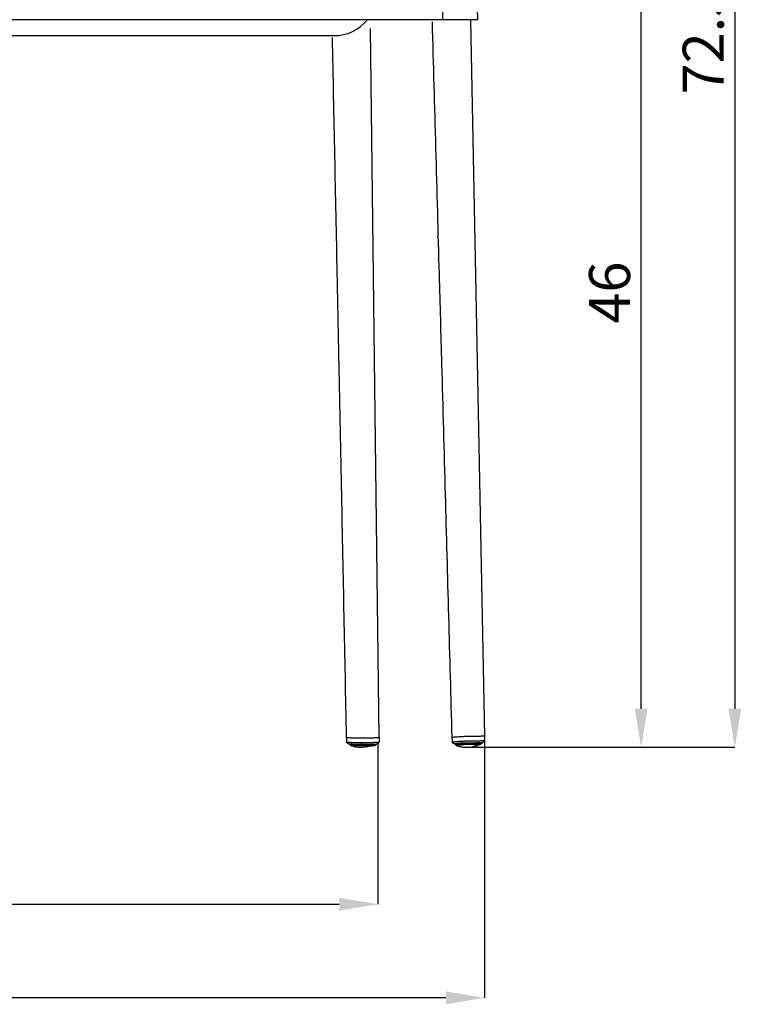
# Model space of a CAD drawing. Units: millimetres. Extents: x 0 to 3272, y 0 to 2288.
# Drawn here: x 1021 to 1390, y 1208 to 1712 of the extents above; entities that cross this region are included whole.
import ezdxf

# ---------------------------------------------------------------- set-up
doc = ezdxf.new("R2010")
doc.units = ezdxf.units.MM
doc.linetypes.add('SLD-Solido', pattern=[0])
doc.layers.add('Quote', color=7, linetype='Continuous')
doc.layers.add('TESTI', color=179, linetype='SLD-Solido')
doc.styles.add('SLDTEXTSTYLE0', font='ARIAL.TTF', dxfattribs={"width": 0.948})
doc.dimstyles.new('SLDDIMSTYLE0', dxfattribs={"dimtxt": 21, "dimasz": 19.812, "dimexe": 0, "dimexo": 0.0625, "dimgap": 5.25, "dimtad": 1, "dimdec": 1, "dimlfac": 0.1, "dimrnd": 1e-09, "dimzin": 12, "dimdsep": 46, "dimtxsty": 'SLDTEXTSTYLE0', "dimcen": 0.09, "dimclrd": 251, "dimclre": 251, "dimclrt": 7, "dimadec": 0, "dimazin": 3, "dimtfac": 1, "dimtdec": 1, "dimtofl": 0, "dimtmove": 0, "dimatfit": 3, "dimfxl": 1, "dimfrac": 2, "dimtolj": 1, "dimtzin": 12, "dimarcsym": 0})

# ---------------------------------------------------------------- blocks, each defined once
blk = doc.blocks.new('*D14')
at = {"layer": 'Defpoints', "color": 0}
for p in [(1036.93, 1803.41), (1339.19, 1803.41), (1249.75, 1339.34)]:
    blk.add_point(p, dxfattribs=at)
at = {"layer": 'Quote', "color": 251, "lineweight": -2}
for p, q in [((1036.99, 1803.41), (1339.19, 1803.41)), ((1339.19, 1359.15), (1339.19, 1783.59)), ((1249.81, 1339.34), (1339.19, 1339.34))]:
    blk.add_line(p, q, dxfattribs=at)
at = {"layer": 'Quote', "color": 251}
for points in [[(1335.89, 1783.59), (1342.49, 1783.59), (1339.19, 1803.41)], [(1335.89, 1359.15), (1342.49, 1359.15), (1339.19, 1339.34)]]:
    blk.add_solid(points, dxfattribs=at)
at = {"layer": 'Quote', "color": 7, "lineweight": -3, "insert": (1312.5, 1572.37), "char_height": 21, "attachment_point": 2, "rotation": 90, "style": 'SLDTEXTSTYLE0'}
blk.add_mtext('\\A1;46', dxfattribs=at)
blk = doc.blocks.new('*D15')
at = {"layer": 'Defpoints', "color": 0}
for p in [(1088.22, 2064.13), (1249.75, 1339.34), (1387.19, 1339.34)]:
    blk.add_point(p, dxfattribs=at)
at = {"layer": 'Quote', "color": 251, "lineweight": -2}
for p, q in [((1088.29, 2064.13), (1387.19, 2064.13)), ((1387.19, 2044.32), (1387.19, 1359.15)), ((1249.81, 1339.34), (1387.19, 1339.34))]:
    blk.add_line(p, q, dxfattribs=at)
at = {"layer": 'Quote', "color": 251}
for points in [[(1383.89, 2044.32), (1390.49, 2044.32), (1387.19, 2064.13)], [(1383.89, 1359.15), (1390.49, 1359.15), (1387.19, 1339.34)]]:
    blk.add_solid(points, dxfattribs=at)
at = {"layer": 'Quote', "color": 7, "lineweight": -3, "insert": (1360.5, 1701.73), "char_height": 21, "attachment_point": 2, "rotation": 90, "style": 'SLDTEXTSTYLE0'}
blk.add_mtext('\\A1;72.5', dxfattribs=at)
blk = doc.blocks.new('*D16')
at = {"layer": 'Defpoints', "color": 0}
for p in [(651.37, 1342.73), (1258.98, 1342.74), (651.38, 1210.96)]:
    blk.add_point(p, dxfattribs=at)
at = {"layer": 'Quote', "color": 251, "lineweight": -2}
for p, q in [((651.37, 1342.66), (651.38, 1210.96)), ((1258.98, 1342.68), (1258.98, 1210.98)), ((1239.17, 1210.98), (671.19, 1210.96))]:
    blk.add_line(p, q, dxfattribs=at)
at = {"layer": 'Quote', "color": 251}
for points in [[(671.19, 1214.26), (671.19, 1207.66), (651.38, 1210.96)], [(1239.17, 1214.28), (1239.17, 1207.68), (1258.98, 1210.98)]]:
    blk.add_solid(points, dxfattribs=at)
at = {"layer": 'Quote', "color": 7, "lineweight": -3, "insert": (955.18, 1237.66), "char_height": 21, "attachment_point": 2, "rotation": 0.0018, "style": 'SLDTEXTSTYLE0'}
blk.add_mtext('\\A1;61', dxfattribs=at)
blk = doc.blocks.new('*D17')
at = {"layer": 'Defpoints', "color": 0}
for p in [(705.47, 1342.01), (1204.36, 1341.97), (1204.36, 1258.95)]:
    blk.add_point(p, dxfattribs=at)
at = {"layer": 'Quote', "color": 251, "lineweight": -2}
for p, q in [((705.47, 1341.95), (705.46, 1258.99)), ((1204.36, 1341.91), (1204.36, 1258.95)), ((725.28, 1258.99), (1184.54, 1258.95))]:
    blk.add_line(p, q, dxfattribs=at)
at = {"layer": 'Quote', "color": 251}
for points in [[(725.28, 1262.29), (725.28, 1255.69), (705.46, 1258.99)], [(1184.54, 1262.25), (1184.54, 1255.65), (1204.36, 1258.95)]]:
    blk.add_solid(points, dxfattribs=at)
at = {"layer": 'Quote', "color": 7, "lineweight": -3, "insert": (954.91, 1285.66), "char_height": 21, "attachment_point": 2, "rotation": 359.9949, "style": 'SLDTEXTSTYLE0'}
blk.add_mtext('\\A1;50', dxfattribs=at)

msp = doc.modelspace()

# ---------------------------------------------------------------- linework, layer by layer
at = {"color": 7}
for p, q in [((1255.46, 1712.19), (1252.3, 1911.47)), ((1255.46, 1712.19), (955.23, 1712.19)), ((955.23, 1704.07), (1182.34, 1704.06))]:
    msp.add_line(p, q, dxfattribs=at)
at = {"color": 7, "linetype": 'SLD-Solido', "lineweight": -3}
for p, q in [((1188.23, 1342.1), (1188.2, 1342.09)), ((1204.94, 1344.4), (1204.93, 1342.01)), ((1205.05, 1342.05), (1204.93, 1342.09)), ((1242.28, 1344.48), (1242.21, 1344.49)), ((1242.24, 1344.48), (1242.33, 1342.06)), ((1242.33, 1342.08), (1242.3, 1342.1)), ((1244.74, 1342.35), (1244.75, 1342.18)), ((1247.18, 1342.52), (1247.59, 1342.55)), ((1247.59, 1342.55), (1248.07, 1342.57)), ((1248.12, 1342.4), (1247.65, 1342.38)), ((1248.07, 1342.57), (1248.5, 1342.58)), ((1248.53, 1342.41), (1248.12, 1342.4)), ((1248.5, 1342.58), (1249.11, 1342.6)), ((1249.13, 1342.43), (1248.53, 1342.41)), ((1249.11, 1342.6), (1249.6, 1342.61)), ((1249.61, 1342.44), (1249.13, 1342.43)), ((1249.6, 1342.61), (1250.15, 1342.62)), ((1250.14, 1342.46), (1249.61, 1342.44)), ((1258.89, 1342.57), (1258.38, 1342.59)), ((1258.46, 1342.76), (1258.98, 1342.74)), ((1258.94, 1342.57), (1258.89, 1342.57)), ((1259.02, 1342.56), (1258.94, 1342.57)), ((1259.01, 1345.12), (1259.03, 1342.74)), ((1259.11, 1345.1), (1259.13, 1345.09)), ((1259.11, 1342.73), (1259.15, 1342.69)), ((1190.03, 1341.11), (1190.03, 1340.81)), ((1190.23, 1340.44), (1190.38, 1340.4)), ((1190.27, 1340.43), (1190.29, 1340.43)), ((1195.63, 1341.68), (1196.34, 1341.69)), ((1195.63, 1341.68), (1195.63, 1341.63)), ((1198.42, 1341.83), (1198.42, 1341.67)), ((1199.39, 1341.72), (1198.85, 1341.71)), ((1204.97, 1341.87), (1205, 1341.89)), ((1242.44, 1342.05), (1242.43, 1342.05)), ((1243.9, 1341.05), (1243.91, 1341.05)), ((1244.1, 1341.13), (1244.11, 1341.14)), ((1244.1, 1341.13), (1244.11, 1340.84)), ((1244.15, 1340.81), (1244.11, 1340.84)), ((1244.13, 1341.14), (1244.14, 1340.85)), ((1252.51, 1341.68), (1252.52, 1341.54)), ((1257.24, 1341.6), (1257.39, 1341.71)), ((1257.38, 1341.38), (1257.37, 1341.37))]:
    msp.add_line(p, q, dxfattribs=at)
at = {"color": 7, "linetype": 'SLD-Solido', "lineweight": -3, "flags": 128}
for points in [[(1259.15, 1345.1), (1255.88, 1511.11), (1251.93, 1711.99)], [(1205.07, 1344.43), (1203.03, 1510.28), (1200.61, 1707.76)], [(1188.16, 1344.49), (1188.19, 1343.29), (1188.22, 1342.1)], [(1196.02, 1344.19), (1199.13, 1344.23), (1202.25, 1344.28)], [(1250.1, 1345.02), (1253.21, 1345.08), (1256.33, 1345.14)], [(1259.04, 1342.52), (1259.06, 1342.53), (1259.06, 1342.53), (1259.06, 1342.53)], [(1188.29, 1341.92), (1188.94, 1341.5), (1189.45, 1341.17)], [(1195.63, 1341.65), (1194.86, 1341.63), (1194.33, 1341.62)], [(1196.1, 1340.9), (1196.1, 1340.9), (1196.7, 1340.91), (1199.1, 1340.95), (1201.62, 1340.99), (1201.62, 1340.99)], [(1198.42, 1341.74), (1198.84, 1341.74), (1198.85, 1341.74)], [(1204.86, 1341.92), (1204.96, 1341.88), (1204.96, 1341.88), (1204.96, 1341.88)], [(1242.39, 1341.94), (1243.04, 1341.52), (1243.56, 1341.19)], [(1244.05, 1341.08), (1244.02, 1341.08), (1243.62, 1341.17), (1243.62, 1341.17), (1243.62, 1341.17)]]:
    msp.add_lwpolyline(points, dxfattribs=at)
at = {"color": 7}
msp.add_arc((1182.34, 1725.18), 21.11, 268.7038, 322.0472, dxfattribs=at)
at = {"color": 7, "linetype": 'SLD-Solido', "lineweight": -3}
for centre, radius, start, end in [((1188.44, 1342.08), 0.198, 180.8581, 236.631), ((1247.77, 1342.56), 2.38, 357.4081, 1.452), ((1254.03, 1342.66), 2.35, 358.002, 2.0996), ((1192.92, 1341.8), 0.21, 179.715, 229.5906), ((1204.16, 1341.96), 0.208, 308.8803, 2.6566), ((1204.68, 1342), 0.199, 302.1952, 0.7409), ((1243.94, 1341.24), 0.2, 257.4607, 327.2897)]:
    msp.add_arc(centre, radius, start, end, dxfattribs=at)
at = {"color": 7}
msp.add_open_spline([(1088.61, 1805.33), (1094.79, 1805.06), (1107.99, 1804.48), (1127.13, 1803.82), (1143.63, 1803.14), (1156.18, 1801.91), (1165.07, 1800.71), (1171.81, 1799.3), (1178.48, 1797.42), (1187.18, 1793.74), (1203.22, 1783.23), (1221.41, 1767.88), (1236.22, 1745.78), (1237.45, 1726.9), (1237.51, 1716.17), (1237.5, 1712.19)], degree=3, knots=[0, 0, 0, 0, 18.575303, 39.610902, 57.476571, 68.097093, 77.434127, 84.359283, 88.748423, 98.216446, 112.553575, 146.057423, 169.460693, 189.629152, 201.590554, 201.590554, 201.590554, 201.590554], dxfattribs=at)
at = {"color": 7, "linetype": 'SLD-Solido', "lineweight": -3}
for points, knots in [([(1232.09, 1711.08), (1233.3, 1667.9), (1234.93, 1609.46), (1237.17, 1528.72), (1239.34, 1449.7), (1241.08, 1385.95), (1242.21, 1344.49)], [0, 0, 0, 0, 0.353352, 0.478347, 0.660803, 1, 1, 1, 1]), ([(1180.9, 1703.15), (1181.73, 1662.65), (1182.87, 1606.86), (1184.45, 1528.77), (1186.04, 1449.71), (1187.31, 1385.94), (1188.13, 1344.47)], [0, 0, 0, 0, 0.33873, 0.466551, 0.653132, 1, 1, 1, 1]), ([(1188.13, 1344.48), (1188.13, 1344.48), (1188.13, 1344.48), (1188.13, 1344.47), (1188.15, 1344.47), (1188.17, 1344.47), (1188.17, 1344.47)], [0.35765016, 0.35765016, 0.35765016, 0.35765016, 0.359251889, 0.360853618, 0.362455347, 0.364057075, 0.364057075, 0.364057075, 0.364057075]), ([(1188.2, 1342.09), (1188.2, 1342.09), (1188.19, 1342.08), (1188.2, 1342.08), (1188.2, 1342.08), (1188.2, 1342.08), (1188.2, 1342.08)], [0, 0, 0, 0, 0.0001377977, 0.0001377977, 0.0001377977, 0.0002108489, 0.0002108489, 0.0002108489, 0.0002108489]), ([(1188.2, 1342.08), (1188.2, 1342.08), (1188.21, 1342.08), (1188.21, 1342.08), (1188.22, 1342.08), (1188.23, 1342.07), (1188.24, 1342.07)], [0, 0, 0, 0, 0.0000718029, 0.0000718029, 0.0000718029, 0.0002021908, 0.0002021908, 0.0002021908, 0.0002021908]), ([(1188.24, 1342.07), (1188.27, 1342.07), (1188.3, 1342.07), (1188.36, 1342.06), (1188.39, 1342.06), (1188.48, 1342.05), (1188.54, 1342.04), (1188.74, 1342.02), (1188.88, 1342.01), (1189.33, 1341.97), (1189.67, 1341.95), (1190.42, 1341.9), (1190.83, 1341.88), (1191.72, 1341.84), (1192.2, 1341.82), (1192.71, 1341.81)], [0, 0, 0, 0, 0.03125, 0.03125, 0.0625, 0.0625, 0.125, 0.125, 0.25, 0.25, 0.5, 0.5, 0.75, 0.75, 1, 1, 1, 1]), ([(1202.25, 1344.28), (1202.63, 1344.29), (1203.44, 1344.31), (1204.46, 1344.35), (1204.83, 1344.38), (1204.94, 1344.4)], [0.01686766, 0.01686766, 0.01686766, 0.01686766, 0.0323375, 0.04780734, 0.06187936, 0.06187936, 0.06187936, 0.06187936]), ([(1204.94, 1344.4), (1204.95, 1344.4), (1205.03, 1344.41), (1205.03, 1344.42), (1205.03, 1344.43)], [0, 0, 0, 0, 0.119518, 1, 1, 1, 1]), ([(1242.21, 1344.49), (1242.21, 1344.49), (1242.21, 1344.49), (1242.22, 1344.5), (1242.23, 1344.5), (1242.25, 1344.5), (1242.26, 1344.5)], [0.35765016, 0.35765016, 0.35765016, 0.35765016, 0.359251889, 0.360853618, 0.362455347, 0.364057075, 0.364057075, 0.364057075, 0.364057075]), ([(1242.3, 1342.1), (1242.3, 1342.1), (1242.29, 1342.1), (1242.3, 1342.1), (1242.3, 1342.1)], [0, 0, 0, 0, 0.6533615, 1, 1, 1, 1]), ([(1242.3, 1342.1), (1242.3, 1342.11), (1242.31, 1342.11), (1242.33, 1342.11), (1242.34, 1342.11)], [0, 0, 0, 0, 0.3550786, 1, 1, 1, 1]), ([(1242.34, 1342.11), (1242.49, 1342.13), (1242.96, 1342.19), (1243.81, 1342.28), (1244.85, 1342.36), (1245.75, 1342.43), (1246.45, 1342.48), (1246.81, 1342.5)], [0, 0, 0, 0, 0.161398, 0.484535, 0.645857, 0.822511, 1, 1, 1, 1]), ([(1246.88, 1342.34), (1246.37, 1342.3), (1245.9, 1342.27), (1245.01, 1342.21), (1244.6, 1342.17), (1243.86, 1342.11), (1243.52, 1342.07), (1243.07, 1342.03), (1242.93, 1342.01), (1242.73, 1341.99), (1242.66, 1341.98), (1242.57, 1341.97), (1242.54, 1341.96), (1242.5, 1341.96), (1242.49, 1341.96), (1242.46, 1341.95), (1242.44, 1341.95), (1242.43, 1341.95)], [0, 0, 0, 0, 0.25, 0.25, 0.5, 0.5, 0.75, 0.75, 0.875, 0.875, 0.9375, 0.9375, 0.96875, 0.96875, 0.984375, 0.984375, 1, 1, 1, 1]), ([(1256.34, 1342.58), (1256.34, 1342.58), (1256.2, 1342.57), (1255.54, 1342.56), (1253.47, 1342.52), (1251.54, 1342.48), (1250.14, 1342.46)], [0, 0, 0, 0, 0.00001, 0.064495, 0.322445, 1, 1, 1, 1]), ([(1250.15, 1342.62), (1252, 1342.66), (1254.07, 1342.7), (1256.15, 1342.74), (1256.38, 1342.74)], [0, 0, 0, 0, 0.890501, 1, 1, 1, 1]), ([(1256.33, 1345.14), (1256.71, 1345.14), (1257.52, 1345.15), (1258.54, 1345.15), (1258.91, 1345.13), (1259.01, 1345.12)], [0.01686766, 0.01686766, 0.01686766, 0.01686766, 0.0323375, 0.04780734, 0.06187936, 0.06187936, 0.06187936, 0.06187936]), ([(1256.38, 1342.58), (1256.36, 1342.58), (1256.35, 1342.58), (1256.34, 1342.58), (1256.34, 1342.58)], [0, 0, 0, 0, 0.997993, 1, 1, 1, 1]), ([(1256.38, 1342.74), (1256.69, 1342.75), (1257.07, 1342.76), (1257.42, 1342.77), (1257.49, 1342.77)], [0, 0, 0, 0, 0.795863, 1, 1, 1, 1]), ([(1257.46, 1342.59), (1257.39, 1342.59), (1257.05, 1342.59), (1256.67, 1342.58), (1256.38, 1342.58)], [0, 0, 0, 0, 0.203885, 1, 1, 1, 1]), ([(1258.38, 1342.59), (1258.33, 1342.59), (1258.07, 1342.59), (1257.73, 1342.59), (1257.46, 1342.59)], [0, 0, 0, 0, 0.195134, 1, 1, 1, 1]), ([(1257.49, 1342.77), (1257.78, 1342.77), (1258.14, 1342.77), (1258.41, 1342.76), (1258.46, 1342.76)], [0, 0, 0, 0, 0.804644, 1, 1, 1, 1]), ([(1257.83, 1341.7), (1258.02, 1341.83), (1258.42, 1342.11), (1258.82, 1342.38), (1259.04, 1342.52)], [0, 0, 0, 0, 0.4747, 1, 1, 1, 1]), ([(1259.15, 1342.69), (1259.09, 1342.68), (1258.97, 1342.63), (1258.85, 1342.59), (1258.78, 1342.57)], [0, 0, 0, 0, 0.465903, 1, 1, 1, 1]), ([(1258.98, 1342.74), (1258.99, 1342.74), (1259.01, 1342.74), (1259.03, 1342.74), (1259.03, 1342.74)], [0, 0, 0, 0, 0.999587, 1, 1, 1, 1]), ([(1259.01, 1345.12), (1259.02, 1345.12), (1259.11, 1345.12), (1259.11, 1345.11), (1259.11, 1345.1)], [0, 0, 0, 0, 0.119938, 1, 1, 1, 1]), ([(1259.06, 1342.53), (1259.07, 1342.53), (1259.08, 1342.54), (1259.04, 1342.55), (1259.02, 1342.56)], [0, 0, 0, 0, 0.479971, 1, 1, 1, 1]), ([(1259.03, 1342.74), (1259.03, 1342.74), (1259.03, 1342.74), (1259.07, 1342.73), (1259.11, 1342.73)], [0, 0, 0, 0, 0.0001788, 1, 1, 1, 1]), ([(1259.06, 1342.53), (1259.06, 1342.53), (1259.06, 1342.53), (1259.06, 1342.53), (1259.06, 1342.53)], [0, 0, 0, 0, 0.001385, 1, 1, 1, 1]), ([(1188.33, 1341.91), (1188.32, 1341.91), (1188.31, 1341.91), (1188.3, 1341.92), (1188.3, 1341.92), (1188.3, 1341.92), (1188.29, 1341.92), (1188.29, 1341.92), (1188.29, 1341.92), (1188.29, 1341.92)], [0, 0, 0, 0, 0.0001196659, 0.0001196659, 0.0001196659, 0.0001846471, 0.0001846471, 0.0001846471, 0.0001847071, 0.0001847071, 0.0001847071, 0.0001847071]), ([(1188.29, 1341.92), (1188.29, 1341.92), (1188.29, 1341.92), (1188.29, 1341.92), (1188.29, 1341.92), (1188.29, 1341.92), (1188.29, 1341.92), (1188.29, 1341.92), (1188.29, 1341.92), (1188.29, 1341.92)], [-0.00000006, -0.00000006, -0.00000006, -0.00000006, 0, 0, 0, 0.000066173, 0.000066173, 0.000066173, 0.0001945463, 0.0001945463, 0.0001945463, 0.0001945463]), ([(1192.78, 1341.64), (1192.27, 1341.66), (1191.8, 1341.68), (1190.91, 1341.72), (1190.5, 1341.74), (1189.76, 1341.79), (1189.42, 1341.81), (1188.97, 1341.85), (1188.83, 1341.86), (1188.63, 1341.88), (1188.56, 1341.88), (1188.47, 1341.89), (1188.44, 1341.9), (1188.4, 1341.9), (1188.39, 1341.9), (1188.36, 1341.91), (1188.34, 1341.91), (1188.33, 1341.91)], [0, 0, 0, 0, 0.25, 0.25, 0.5, 0.5, 0.75, 0.75, 0.875, 0.875, 0.9375, 0.9375, 0.96875, 0.96875, 0.984375, 0.984375, 1, 1, 1, 1]), ([(1189.65, 1341.14), (1189.77, 1341.13), (1189.88, 1341.12), (1190.12, 1341.1), (1190.25, 1341.09), (1190.66, 1341.06), (1190.96, 1341.04), (1191.63, 1341), (1192, 1340.98), (1192.58, 1340.95), (1192.79, 1340.94), (1193.1, 1340.93), (1193.21, 1340.93), (1193.43, 1340.92), (1193.54, 1340.91), (1193.65, 1340.91)], [0, 0, 0, 0, 0.125, 0.125, 0.25, 0.25, 0.5, 0.5, 0.75, 0.75, 0.875, 0.875, 0.9375, 0.9375, 1, 1, 1, 1]), ([(1189.84, 1341.02), (1189.86, 1341.02), (1189.91, 1341.02), (1190.05, 1341), (1190.56, 1340.95), (1191.55, 1340.88), (1192.96, 1340.82), (1193.86, 1340.78), (1194.66, 1340.77), (1195.67, 1340.77), (1196.9, 1340.79), (1198.71, 1340.82), (1200.5, 1340.85), (1201.91, 1340.87), (1202.53, 1340.89), (1202.9, 1340.9), (1203.29, 1340.93), (1203.52, 1340.96), (1203.42, 1340.99), (1203.32, 1341.02), (1203.28, 1341.03)], [0, 0, 0, 0, 0.01071, 0.021353, 0.064075, 0.235605, 0.360669, 0.422433, 0.46193, 0.501432, 0.564284, 0.627763, 0.750384, 0.812007, 0.813682, 0.843674, 0.873661, 0.903742, 0.9591, 1, 1, 1, 1]), ([(1190.03, 1340.81), (1190.03, 1340.77), (1190.05, 1340.67), (1190.13, 1340.52), (1190.22, 1340.45), (1190.28, 1340.43)], [-1, -1, -1, -1, -0.75, -0.375, 0, 0, 0, 0]), ([(1190.03, 1340.81), (1190.4, 1340.7), (1191.12, 1340.49), (1192.48, 1340.39), (1193.57, 1340.42), (1194.17, 1340.48), (1194.62, 1340.5), (1195.17, 1340.51), (1195.67, 1340.5), (1196.3, 1340.48), (1197.31, 1340.44), (1198.8, 1340.43), (1200.25, 1340.47), (1201.41, 1340.54), (1202.15, 1340.59), (1202.76, 1340.63), (1203.13, 1340.68), (1203.29, 1340.72), (1203.27, 1340.73), (1203.27, 1340.74)], [0, 0, 0, 0, 0.175925, 0.352406, 0.440777, 0.474066, 0.51331, 0.540382, 0.567332, 0.592649, 0.636405, 0.72379, 0.821697, 0.860111, 0.903835, 0.933689, 0.963512, 0.993222, 1, 1, 1, 1]), ([(1190.28, 1340.43), (1190.28, 1340.43), (1190.27, 1340.43), (1190.27, 1340.43), (1190.27, 1340.43), (1190.26, 1340.43), (1190.26, 1340.43), (1190.27, 1340.43), (1190.27, 1340.43)], [0, 0, 0, 0, 0.166922, 0.333538, 0.499999, 0.66646, 0.833077, 1, 1, 1, 1]), ([(1201.31, 1340.13), (1201.27, 1340.13), (1200.91, 1340.1), (1200.04, 1340.06), (1198.66, 1340.03), (1197.16, 1340.03), (1196, 1340.1), (1195.28, 1340.11), (1194.9, 1340.1), (1194.47, 1340.08), (1193.9, 1340.02), (1192.75, 1339.98), (1191.38, 1340.09), (1190.65, 1340.32), (1190.28, 1340.43)], [0, 0, 0, 0, 0.008204, 0.067119, 0.159729, 0.262918, 0.344043, 0.370484, 0.397062, 0.423465, 0.47611, 0.581296, 0.790997, 1, 1, 1, 1]), ([(1190.44, 1340.38), (1191.27, 1340.11), (1193, 1339.54), (1195.79, 1339.37), (1198.59, 1339.7), (1200.42, 1339.99), (1201.34, 1340.13)], [0, 0, 0, 0, 0.235589, 0.491974, 0.747428, 1, 1, 1, 1]), ([(1193.65, 1340.91), (1193.79, 1340.9), (1193.96, 1340.9), (1194.33, 1340.89), (1194.53, 1340.89), (1194.95, 1340.88), (1195.17, 1340.89), (1195.63, 1340.89), (1195.87, 1340.89), (1196.1, 1340.9)], [0, 0, 0, 0, 0.25, 0.25, 0.5, 0.5, 0.75, 0.75, 1, 1, 1, 1]), ([(1196.05, 1341.8), (1197.9, 1341.82), (1199.75, 1341.85), (1201.6, 1341.88), (1201.83, 1341.89), (1202.05, 1341.89), (1202.28, 1341.89)], [0, 0, 0, 0, 0.005559295, 0.005559295, 0.005559295, 0.006242882, 0.006242882, 0.006242882, 0.006242882]), ([(1202.24, 1341.73), (1202.24, 1341.73), (1202.24, 1341.73), (1202.24, 1341.73), (1202.1, 1341.73), (1201.97, 1341.73), (1201.84, 1341.72), (1201.31, 1341.72), (1200.77, 1341.71), (1200.24, 1341.7), (1198.84, 1341.68), (1197.44, 1341.66), (1196.05, 1341.63)], [-0.00000006, -0.00000006, -0.00000006, -0.00000006, 0, 0, 0, 0.0004, 0.0004, 0.0004, 0.002, 0.002, 0.002, 0.006202719, 0.006202719, 0.006202719, 0.006202719]), ([(1198.85, 1341.68), (1198.85, 1341.69), (1198.85, 1341.71), (1198.85, 1341.73), (1198.85, 1341.74)], [0, 0, 0, 0, 0.621088, 1, 1, 1, 1]), ([(1202.89, 1340.34), (1202.92, 1340.33), (1202.97, 1340.32), (1202.81, 1340.26), (1202.53, 1340.22), (1202.02, 1340.17), (1201.59, 1340.15), (1201.31, 1340.13)], [0, 0, 0, 0, 0.228335, 0.384359, 0.542651, 0.700351, 1, 1, 1, 1]), ([(1201.62, 1340.99), (1201.62, 1340.99), (1201.84, 1340.98), (1202.3, 1340.97), (1202.92, 1340.98), (1203.41, 1341.01), (1203.69, 1341.05), (1203.72, 1341.08), (1203.73, 1341.1)], [0, 0, 0, 0, 0.000018, 0.195123, 0.414252, 0.631121, 0.849673, 1, 1, 1, 1]), ([(1202.15, 1340.19), (1202.27, 1340.2), (1202.53, 1340.23), (1202.83, 1340.31), (1203.05, 1340.41), (1203.19, 1340.51), (1203.28, 1340.62), (1203.28, 1340.7), (1203.28, 1340.74)], [0, 0, 0, 0, 0.1901095, 0.4194681, 0.5512155, 0.692426, 0.8432969, 1, 1, 1, 1]), ([(1202.28, 1341.73), (1202.27, 1341.73), (1202.25, 1341.73), (1202.24, 1341.73), (1202.24, 1341.73), (1202.24, 1341.73), (1202.24, 1341.73)], [0, 0, 0, 0, 0.00004191513, 0.00004191513, 0.00004191513, 0.00004197513, 0.00004197513, 0.00004197513, 0.00004197513]), ([(1202.28, 1341.89), (1202.48, 1341.9), (1202.67, 1341.9), (1203.04, 1341.91), (1203.22, 1341.92), (1203.4, 1341.93)], [0, 0, 0, 0, 0.5, 0.5, 1, 1, 1, 1]), ([(1203.36, 1341.76), (1203.19, 1341.75), (1203.01, 1341.75), (1202.65, 1341.74), (1202.47, 1341.73), (1202.28, 1341.73)], [0, 0, 0, 0, 0.5, 0.5, 1, 1, 1, 1]), ([(1203.28, 1340.74), (1203.28, 1340.74), (1203.28, 1340.81), (1203.28, 1340.87), (1203.28, 1340.92)], [0, 0, 0, 0, 0.145003, 1, 1, 1, 1]), ([(1204.29, 1341.8), (1204.16, 1341.79), (1204.01, 1341.78), (1203.7, 1341.77), (1203.54, 1341.76), (1203.36, 1341.76)], [0, 0, 0, 0, 0.5, 0.5, 1, 1, 1, 1]), ([(1203.4, 1341.93), (1203.58, 1341.93), (1203.76, 1341.94), (1204.08, 1341.95), (1204.23, 1341.96), (1204.36, 1341.97)], [0, 0, 0, 0, 0.5, 0.5, 1, 1, 1, 1]), ([(1203.68, 1341.05), (1203.9, 1341.19), (1204.33, 1341.46), (1204.76, 1341.73), (1204.96, 1341.87)], [0, 0, 0, 0, 0.5107213, 1, 1, 1, 1]), ([(1204.88, 1342.01), (1204.9, 1342.01), (1204.92, 1342.01), (1204.93, 1342.01), (1204.93, 1342.01), (1204.93, 1342.01), (1204.93, 1342.01)], [0, 0, 0, 0, 0.0001613502, 0.0001613502, 0.0001613502, 0.0001614102, 0.0001614102, 0.0001614102, 0.0001614102]), ([(1204.97, 1341.87), (1204.97, 1341.87), (1204.98, 1341.87), (1204.95, 1341.86), (1204.92, 1341.85)], [0, 0, 0, 0, 0.237613, 1, 1, 1, 1]), ([(1204.96, 1341.88), (1204.96, 1341.88), (1204.96, 1341.88), (1204.96, 1341.88), (1204.96, 1341.88), (1204.96, 1341.88), (1204.96, 1341.88)], [-0.00000006, -0.00000006, -0.00000006, -0.00000006, 0, 0, 0, 0.00004300842, 0.00004300842, 0.00004300842, 0.00004300842]), ([(1242.43, 1341.95), (1242.42, 1341.95), (1242.41, 1341.94), (1242.39, 1341.94), (1242.39, 1341.94), (1242.39, 1341.94)], [0, 0, 0, 0, 0.6477919, 0.999677, 1, 1, 1, 1]), ([(1242.39, 1341.94), (1242.39, 1341.94), (1242.39, 1341.94), (1242.39, 1341.94), (1242.39, 1341.94), (1242.39, 1341.93)], [0, 0, 0, 0, 0.000306, 0.340289, 1, 1, 1, 1]), ([(1242.48, 1341.88), (1242.5, 1341.87), (1242.53, 1341.84), (1242.69, 1341.75), (1243.03, 1341.53), (1243.32, 1341.35), (1243.5, 1341.23)], [0, 0, 0, 0, 0.046985, 0.116363, 0.452757, 1, 1, 1, 1]), ([(1243.56, 1341.19), (1243.56, 1341.19), (1243.56, 1341.2), (1243.69, 1341.21), (1243.75, 1341.22), (1243.76, 1341.22), (1243.76, 1341.22)], [0, 0, 0, 0, 0.000087, 0.878358, 0.999903, 1, 1, 1, 1]), ([(1243.56, 1341.19), (1243.64, 1341.14), (1243.76, 1341.08), (1243.88, 1341.06), (1243.91, 1341.05)], [0, 0, 0, 0, 0.7798268, 1, 1, 1, 1]), ([(1243.76, 1341.22), (1243.76, 1341.22), (1244.19, 1341.24), (1244.66, 1341.32), (1245.81, 1341.42), (1246.89, 1341.49), (1247.41, 1341.54), (1247.75, 1341.55), (1247.75, 1341.55)], [0, 0, 0, 0, 0.000008, 0.3266, 0.652915, 0.834913, 0.99999, 1, 1, 1, 1]), ([(1244.14, 1340.99), (1244.11, 1340.99), (1243.98, 1341.01), (1243.93, 1341.03), (1243.9, 1341.05)], [0, 0, 0, 0, 0.188724, 1, 1, 1, 1]), ([(1244.14, 1340.85), (1244.5, 1340.82), (1245.23, 1340.76), (1246.59, 1340.84), (1247.68, 1340.99), (1248.27, 1341.12), (1248.73, 1341.18), (1249.27, 1341.21), (1249.78, 1341.21), (1250.41, 1341.19), (1251.42, 1341.15), (1252.9, 1341.15), (1254.36, 1341.2), (1255.52, 1341.27), (1256.26, 1341.32), (1256.87, 1341.35), (1257.23, 1341.37), (1257.39, 1341.38), (1257.38, 1341.38), (1257.38, 1341.38)], [0, 0, 0, 0, 0.175947, 0.352451, 0.440831, 0.474126, 0.513374, 0.540447, 0.567402, 0.592723, 0.636484, 0.723879, 0.821798, 0.860216, 0.903947, 0.933804, 0.96363, 0.993346, 1, 1, 1, 1]), ([(1244.14, 1340.85), (1244.14, 1340.8), (1244.16, 1340.7), (1244.24, 1340.55), (1244.34, 1340.48), (1244.39, 1340.46)], [-1, -1, -1, -1, -0.75, -0.375, 0, 0, 0, 0]), ([(1257.37, 1341.6), (1257.38, 1341.6), (1257.39, 1341.58), (1257.28, 1341.6), (1257.01, 1341.61), (1256.6, 1341.61), (1255.63, 1341.59), (1253.82, 1341.57), (1251.82, 1341.52), (1250.23, 1341.49), (1249.33, 1341.47), (1248.6, 1341.46), (1247.39, 1341.52), (1245.64, 1341.3), (1244.66, 1341.2), (1244.15, 1341.15)], [0, 0, 0, 0, 0.004448, 0.029975, 0.055449, 0.08153, 0.108085, 0.210308, 0.358129, 0.418906, 0.457275, 0.495728, 0.542939, 0.76315, 1, 1, 1, 1]), ([(1244.39, 1340.46), (1244.39, 1340.46), (1244.38, 1340.46), (1244.38, 1340.46), (1244.38, 1340.46), (1244.38, 1340.45), (1244.38, 1340.45), (1244.38, 1340.45), (1244.38, 1340.45)], [0, 0, 0, 0, 0.166922, 0.333538, 0.499999, 0.66646, 0.833077, 1, 1, 1, 1]), ([(1244.38, 1340.45), (1244.47, 1340.34), (1244.59, 1340.2), (1244.94, 1340.15), (1245.01, 1340.14)], [0, 0, 0, 0, 0.7895437, 1, 1, 1, 1]), ([(1257.02, 1340.94), (1257.03, 1340.95), (1257.05, 1340.95), (1256.91, 1340.94), (1256.64, 1340.91), (1256.09, 1340.88), (1255.28, 1340.82), (1254.15, 1340.76), (1252.77, 1340.72), (1251.27, 1340.72), (1250.11, 1340.79), (1249.4, 1340.78), (1249.01, 1340.76), (1248.58, 1340.71), (1248.01, 1340.58), (1246.87, 1340.43), (1245.5, 1340.35), (1244.76, 1340.42), (1244.39, 1340.46)], [0, 0, 0, 0, 0.012504, 0.035548, 0.058927, 0.08222, 0.133644, 0.185109, 0.266004, 0.356143, 0.427007, 0.450103, 0.473322, 0.496382, 0.542371, 0.634253, 0.817432, 1, 1, 1, 1]), ([(1245.01, 1340.14), (1245.41, 1340.01), (1246.52, 1339.66), (1248.48, 1339.36), (1250.89, 1339.29), (1252.48, 1339.56), (1253.28, 1339.7)], [0, 0, 0, 0, 0.157786, 0.44039, 0.720471, 1, 1, 1, 1]), ([(1247.75, 1341.55), (1247.75, 1341.55), (1247.78, 1341.55), (1248.07, 1341.57), (1248.6, 1341.59), (1249.44, 1341.62), (1249.99, 1341.63), (1250.21, 1341.64), (1250.21, 1341.64)], [0, 0, 0, 0, 0.000024, 0.068566, 0.415759, 0.763354, 0.999979, 1, 1, 1, 1]), ([(1250.21, 1341.64), (1250.21, 1341.64), (1250.41, 1341.64), (1251.41, 1341.66), (1253.25, 1341.7), (1254.89, 1341.73), (1255.73, 1341.74), (1255.73, 1341.74)], [0, 0, 0, 0, 0.000011, 0.108644, 0.543173, 0.999989, 1, 1, 1, 1]), ([(1255.62, 1340.49), (1255.23, 1340.34), (1254.46, 1340.05), (1253.67, 1339.82), (1253.28, 1339.7)], [0, 0, 0, 0, 0.4987744, 1, 1, 1, 1]), ([(1255.57, 1340.47), (1255.45, 1340.43), (1255.3, 1340.39), (1255.22, 1340.34), (1255, 1340.3), (1254.74, 1340.26), (1254.52, 1340.24), (1254.42, 1340.23)], [0, 0, 0, 0, 0.581919, 0.745877, 0.829799, 0.914911, 1, 1, 1, 1]), ([(1254.86, 1340.13), (1254.77, 1340.14), (1254.6, 1340.16), (1254.52, 1340.21), (1254.49, 1340.24)], [0, 0, 0, 0, 0.5023965, 1, 1, 1, 1]), ([(1254.86, 1340.13), (1255.25, 1340.31), (1255.93, 1340.62), (1256.7, 1340.82), (1257.03, 1340.91)], [0, 0, 0, 0, 0.568218, 1, 1, 1, 1]), ([(1255.73, 1341.74), (1255.73, 1341.74), (1255.95, 1341.74), (1256.41, 1341.72), (1257.03, 1341.71), (1257.52, 1341.71), (1257.8, 1341.7), (1257.86, 1341.71), (1257.86, 1341.71), (1257.86, 1341.71)], [0, 0, 0, 0, 0.000017, 0.187322, 0.397688, 0.605891, 0.815706, 0.999983, 1, 1, 1, 1]), ([(1256.72, 1340.84), (1256.77, 1340.86), (1256.87, 1340.9), (1256.98, 1340.93), (1257.01, 1340.94), (1257.02, 1340.94)], [0, 0, 0, 0, 0.479992, 0.807885, 1, 1, 1, 1]), ([(1256.79, 1340.89), (1256.88, 1340.91), (1257.06, 1340.95), (1257.27, 1341.23), (1257.38, 1341.37)], [0, 0, 0, 0, 0.4988401, 1, 1, 1, 1]), ([(1257.86, 1341.71), (1257.86, 1341.71), (1257.77, 1341.71), (1257.85, 1341.68), (1257.56, 1341.63), (1257.45, 1341.58), (1257.38, 1341.56)], [0, 0, 0, 0, 0.000014, 0.130148, 0.497479, 1, 1, 1, 1]), ([(1257.39, 1341.38), (1257.39, 1341.39), (1257.39, 1341.49), (1257.38, 1341.59), (1257.38, 1341.69)], [0, 0, 0, 0, 0.096054, 1, 1, 1, 1])]:
    msp.add_open_spline(points, degree=3, knots=knots, dxfattribs=at)
for points in [[(1188.17, 1344.47), (1188.4, 1344.44), (1188.92, 1344.39), (1189.92, 1344.32), (1191.14, 1344.25), (1192.11, 1344.21), (1192.65, 1344.2)], [(1192.65, 1344.2), (1192.82, 1344.19), (1193.23, 1344.18), (1194.07, 1344.17), (1195.07, 1344.17), (1195.72, 1344.18), (1196.02, 1344.19)], [(1242.26, 1344.5), (1242.48, 1344.54), (1243, 1344.6), (1244, 1344.69), (1245.22, 1344.79), (1246.19, 1344.86), (1246.73, 1344.89)], [(1246.73, 1344.89), (1246.9, 1344.91), (1247.31, 1344.93), (1248.16, 1344.96), (1249.15, 1345), (1249.8, 1345.01), (1250.1, 1345.02)], [(1246.81, 1342.5), (1246.92, 1342.51), (1247.05, 1342.52), (1247.18, 1342.52)], [(1247.25, 1342.36), (1247.12, 1342.35), (1246.99, 1342.34), (1246.88, 1342.34)], [(1247.65, 1342.38), (1247.51, 1342.37), (1247.37, 1342.37), (1247.25, 1342.36)], [(1189.45, 1341.17), (1189.56, 1341.1), (1189.68, 1341.05), (1189.8, 1341.03)], [(1189.45, 1341.17), (1189.51, 1341.16), (1189.58, 1341.16), (1189.65, 1341.14)], [(1189.8, 1341.03), (1189.8, 1341.03), (1189.82, 1341.03), (1189.84, 1341.02)], [(1190, 1340.82), (1190, 1340.74), (1190.06, 1340.57), (1190.19, 1340.46), (1190.27, 1340.43)], [(1192.71, 1341.81), (1192.82, 1341.8), (1192.95, 1341.8), (1193.08, 1341.8)], [(1193.15, 1341.63), (1193.02, 1341.64), (1192.89, 1341.64), (1192.78, 1341.64)], [(1193.08, 1341.8), (1193.21, 1341.79), (1193.35, 1341.79), (1193.49, 1341.79)], [(1193.55, 1341.63), (1193.41, 1341.63), (1193.27, 1341.63), (1193.15, 1341.63)], [(1193.49, 1341.79), (1193.65, 1341.79), (1193.81, 1341.79), (1193.98, 1341.78)], [(1194.02, 1341.62), (1193.86, 1341.62), (1193.7, 1341.63), (1193.55, 1341.63)], [(1193.98, 1341.78), (1194.11, 1341.78), (1194.25, 1341.78), (1194.4, 1341.78)], [(1194.43, 1341.62), (1194.29, 1341.62), (1194.16, 1341.62), (1194.02, 1341.62)], [(1194.4, 1341.78), (1194.6, 1341.78), (1194.8, 1341.78), (1195.01, 1341.78)], [(1195.03, 1341.62), (1194.83, 1341.62), (1194.63, 1341.62), (1194.43, 1341.62)], [(1195.01, 1341.78), (1195.17, 1341.79), (1195.33, 1341.79), (1195.5, 1341.79)], [(1195.51, 1341.63), (1195.35, 1341.62), (1195.19, 1341.62), (1195.03, 1341.62)], [(1195.5, 1341.79), (1195.68, 1341.79), (1195.86, 1341.79), (1196.05, 1341.8)], [(1196.05, 1341.63), (1195.87, 1341.63), (1195.69, 1341.63), (1195.51, 1341.63)], [(1204.79, 1341.83), (1204.67, 1341.82), (1204.5, 1341.81), (1204.29, 1341.8)], [(1204.36, 1341.97), (1204.59, 1341.98), (1204.76, 1341.99), (1204.88, 1342.01)], [(1204.84, 1341.84), (1204.83, 1341.84), (1204.81, 1341.84), (1204.79, 1341.83)], [(1204.92, 1341.85), (1204.9, 1341.85), (1204.87, 1341.84), (1204.84, 1341.84)], [(1204.93, 1342.01), (1204.97, 1342.02), (1204.99, 1342.02), (1205.02, 1342.02)], [(1205.02, 1342.02), (1205.07, 1342.03), (1205.08, 1342.04), (1205.05, 1342.05)], [(1243.62, 1341.17), (1243.59, 1341.18), (1243.57, 1341.18), (1243.56, 1341.19)], [(1244.15, 1341.15), (1244.14, 1341.15), (1244.14, 1341.15), (1244.13, 1341.14)]]:
    msp.add_open_spline(points, degree=3, dxfattribs=at)
at = {"layer": 'TESTI', "color": 7, "linetype": 'SLD-Solido', "lineweight": -3}
msp.add_point((1249.75, 1339.34), dxfattribs=at)

# ---------------------------------------------------------------- dimensions: what is measured, and where the dimension line sits
at = {"layer": 'Quote', "color": 7, "lineweight": -3}
dim = msp.add_linear_dim(base=(1387.19, 1339.34), p1=(1088.22, 2064.13), p2=(1249.75, 1339.34), angle=90, dimstyle='SLDDIMSTYLE0', dxfattribs=at)
dim.commit()
dim.dimension.update_dxf_attribs({"geometry": '*D15', "text_midpoint": (1387.19, 1701.73), "dimtype": 160})
for base, p1, p2, angle, picture, middle in [((1339.19, 1803.41), (1249.75, 1339.34), (1036.93, 1803.41), 90, '*D14', (1339.19, 1572.37)), ((651.38, 1210.96), (1258.98, 1342.74), (651.37, 1342.73), 0.0018, '*D16', (955.18, 1210.97)), ((1204.36, 1258.95), (705.47, 1342.01), (1204.36, 1341.97), 359.9949, '*D17', (954.91, 1258.97))]:
    dim = msp.add_linear_dim(base=base, p1=p1, p2=p2, angle=angle, dimstyle='SLDDIMSTYLE0', override={"dimdec": 0}, dxfattribs=at)
    dim.commit()
    dim.dimension.update_dxf_attribs({"geometry": picture, "text_midpoint": middle, "dimtype": 160})

doc.saveas('drawing.dxf')
